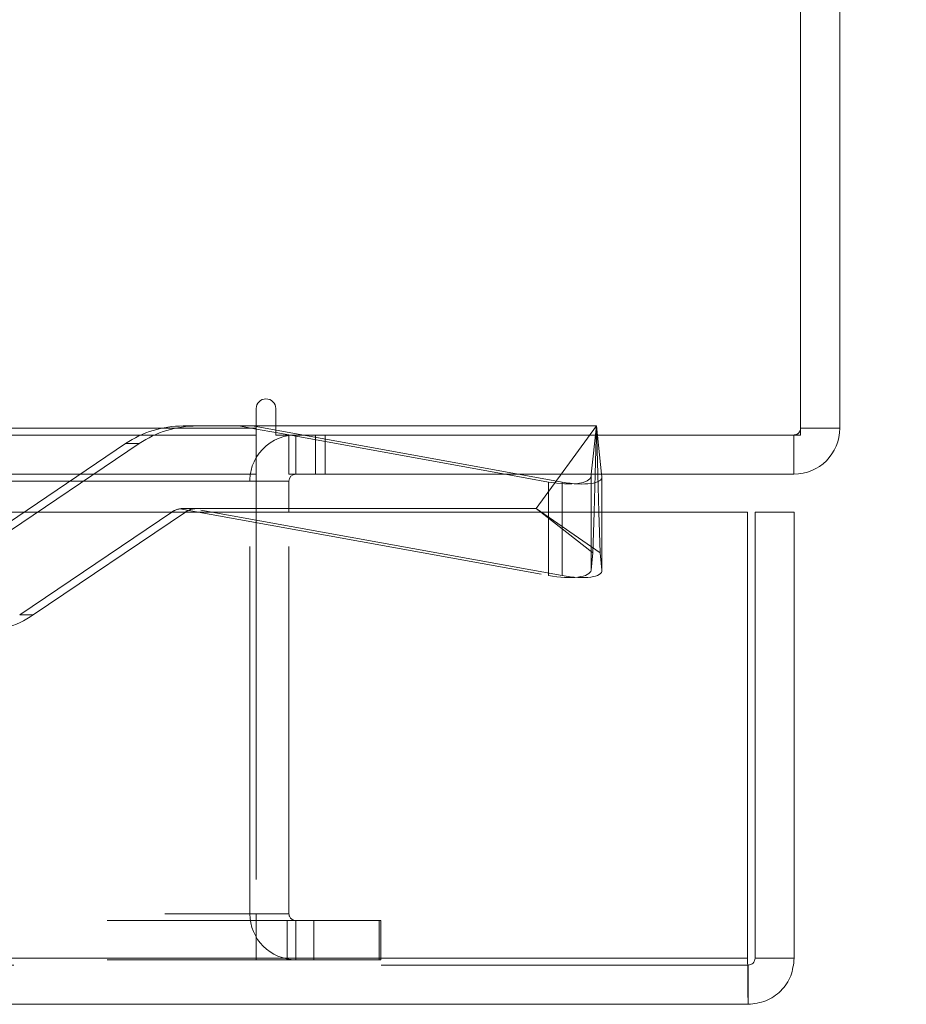
# Model space of a CAD drawing. Units: inches. Extents: x 0 to 23.4, y 0 to 16.5.
# Drawn here: x 8.1 to 8.3, y 12.7 to 12.9 of the extents above; entities that cross this region are included whole.
import ezdxf

# ---------------------------------------------------------------- set-up
doc = ezdxf.new("R2010")
doc.units = ezdxf.units.IN
doc.header["$MEASUREMENT"] = 0
doc.linetypes.add('HIDDEN', pattern=[0.07500000000000001, 0.05, -0.025])
doc.styles.add('SLDTEXTSTYLE0', font='TXT', dxfattribs={"width": 0.75})
doc.dimstyles.new('SLDDIMSTYLE2', dxfattribs={"dimtxt": 0.125, "dimasz": 0.13, "dimexe": 0, "dimexo": 0.0625, "dimgap": 0.03125, "dimtad": 0, "dimtih": 1, "dimtoh": 1, "dimlfac": 7, "dimrnd": 1e-09, "dimzin": 4, "dimdsep": 46, "dimtxsty": 'SLDTEXTSTYLE0', "dimsah": 1, "dimcen": 0.09, "dimadec": 0, "dimazin": 1, "dimtfac": 1, "dimtofl": 0, "dimtmove": 0, "dimatfit": 3, "dimfxl": 1, "dimfrac": 2, "dimtolj": 1, "dimtzin": 12, "dimarcsym": 0})

# ---------------------------------------------------------------- blocks, each defined once
blk = doc.blocks.new('_D_13')
at = {"color": 7, "linetype": 'Continuous', "lineweight": 0}
for p, q in [((8.3459653101, 14.5365891118), (8.827194669, 14.5365891118)), ((8.702194669, 14.5365891118), (8.702194669, 13.8040556293)), ((8.4943821638, 13.8040556316), (8.9100071558, 13.8040556316)), ((8.9100071558, 13.5548368777), (8.4943821638, 13.5548368777)), ((8.702194669, 12.8223033975), (8.702194669, 13.55483688)), ((8.3459653101, 12.8223033975), (8.827194669, 12.8223033975))]:
    blk.add_line(p, q, dxfattribs=at)
for centre, start, end in [((8.4943821638, 13.6794462547), 90, 270), ((8.9100071558, 13.6794462547), 270, 90)]:
    blk.add_arc(centre, 0.1246093769601782, start, end, dxfattribs=at)
for points in [[(8.702194669, 14.5365891118), (8.682194669, 14.4065891118), (8.722194669, 14.4065891118)], [(8.702194669, 12.8223033975), (8.722194669, 12.9523033975), (8.682194669, 12.9523033975)]]:
    blk.add_solid(points, dxfattribs=at)
at = {"color": 7, "linetype": 'Continuous', "lineweight": 0, "insert": (8.4943821638, 13.7413609829, 0.0005624297), "char_height": 0.125, "attachment_point": 1, "style": 'SLDTEXTSTYLE0'}
blk.add_mtext('12.00', dxfattribs=at)

msp = doc.modelspace()

# ---------------------------------------------------------------- linework, layer by layer
at = {"color": 7, "linetype": 'Continuous', "lineweight": 15}
for p, q in [((8.297822453, 12.8329748261), (8.297822453, 14.5259176832)), ((8.3084938816, 14.5240605404), (8.3084938816, 12.8348319689)), ((8.149522453, 12.8401676832), (8.149522453, 12.8348319689)), ((8.1548581673, 12.8329748261), (8.1548581673, 12.8401676832)), ((3.3246081673, 12.8348319689), (8.149522453, 12.8348319689)), ((8.149522453, 12.8354490393), (8.1548581673, 12.8354490393)), ((8.149522453, 12.8348319689), (8.149522453, 12.8223033975)), ((8.1548581673, 12.8336260087), (8.149522453, 12.8345927526)), ((8.297822453, 12.8348319689), (8.3084938816, 12.8348319689)), ((8.1548581673, 12.8329748261), (8.297822453, 12.8329748261)), ((8.1584510244, 12.8223033975), (8.1584510244, 12.8329748261)), ((8.2959653101, 12.8329748261), (8.2959653101, 12.8223033975)), ((8.149522453, 12.8223033975), (3.3246081673, 12.8223033975)), ((3.3246081673, 12.8204462547), (8.149522453, 12.8204462547)), ((8.149522453, 12.8204462547), (8.149522453, 12.8223033975)), ((8.149522453, 12.8204462547), (8.149522453, 12.8119258672)), ((8.2959653101, 12.8223033975), (8.1584510244, 12.8223033975)), ((8.1584510244, 12.8119258672), (8.1584510244, 12.8204462547)), ((8.2291124157, 12.8201723574), (8.2173506436, 12.8223033975)), ((8.2408017431, 12.8223033975), (8.2407356046, 12.8216869686)), ((8.2415500837, 12.8119258672), (8.2418421743, 12.8223033975)), ((8.2425821805, 12.8223033975), (8.2428742711, 12.8119258672)), ((8.2436887502, 12.8216869686), (8.2436226117, 12.8223033975)), ((8.2436952061, 12.8119258672), (8.2436952061, 12.821567829)), ((3.1837652277, 12.8119258672), (8.2833817604, 12.8119258672)), ((8.2833817604, 12.6904972957), (8.2833817604, 12.8119258672)), ((8.2854020655, 12.6904972957), (8.2854020655, 12.8119258672)), ((8.2854020655, 12.8119258672), (8.2960734941, 12.8119258672)), ((8.2960734941, 12.8119258672), (8.2960734941, 12.6904972957)), ((8.2833817604, 12.6904972957), (3.1837652277, 12.6904972957)), ((8.2960734941, 12.6904972957), (8.2854020655, 12.6904972957)), ((8.2835449226, 12.6886401529), (8.2835449226, 12.6779687243)), ((8.2835449226, 12.6779687243), (3.1836020655, 12.6779687243))]:
    msp.add_line(p, q, dxfattribs=at)
at = {"color": 7, "linetype": 'HIDDEN', "lineweight": 0}
for p, q in [((8.149522453, 12.8348319689), (3.3246081673, 12.8348319689)), ((8.1447963811, 12.8354490393), (8.1296528678, 12.8354490393)), ((8.1447963811, 12.8354490393), (8.149522453, 12.8354490393)), ((8.149522453, 12.8345927526), (8.1447963811, 12.8354490393)), ((8.1485116287, 12.8354490393), (8.2328276632, 12.8201723574)), ((8.1548581673, 12.8354490393), (8.2422121774, 12.8354490393)), ((8.2173506436, 12.8223033975), (8.1548581673, 12.8336260087)), ((8.2422121774, 12.8354490393), (8.2257631164, 12.8129518514)), ((8.2422121774, 12.8354490393), (8.2408017431, 12.8223033975)), ((8.2418421743, 12.8223033975), (8.2422121774, 12.8354490393)), ((8.2422121774, 12.8354490393), (8.2425821805, 12.8223033975)), ((8.2436226117, 12.8223033975), (8.2422121774, 12.8354490393)), ((8.297822453, 12.8348319689), (8.3084938816, 12.8348319689)), ((8.149522453, 12.8329748261), (3.3246081673, 12.8329748261)), ((8.1603081673, 12.8329748261), (8.1584510244, 12.832836417)), ((8.1603081673, 12.8223033975), (8.1603081673, 12.8329748261)), ((8.1656438816, 12.8223033975), (8.1656438816, 12.8329748261)), ((8.1683117387, 12.8223033975), (8.1683117387, 12.8329748261)), ((8.2959653101, 12.8329748261), (8.2959653101, 12.8223033975)), ((8.1139277629, 12.8306353835), (8.0725189593, 12.8026659887)), ((8.0762342069, 12.8026659887), (8.1176430104, 12.8306353835)), ((8.1139277629, 12.8306353835), (8.1176430104, 12.8306353835)), ((3.3246081673, 12.8204462547), (8.149522453, 12.8204462547)), ((8.1477795958, 12.7026462547), (8.1477795958, 12.8204462547)), ((8.1584510244, 12.8204462547), (8.1477795958, 12.8204462547)), ((8.149522453, 12.8204462547), (8.1477795958, 12.8204462547)), ((8.2328276632, 12.8201723574), (8.2328276632, 12.7946948697)), ((8.1287501948, 12.8128788572), (8.2291124157, 12.7946948697)), ((8.2257631164, 12.8129518514), (8.1296782473, 12.8129518514)), ((8.2328276632, 12.7946948697), (8.1324654423, 12.8128788572)), ((8.2412400579, 12.8009111262), (8.2257631164, 12.8129518514)), ((8.2431842969, 12.8009111262), (8.2257631164, 12.8129518514)), ((8.0850990433, 12.7840197254), (8.1265078468, 12.8119891203)), ((8.1302230944, 12.8119891203), (8.0888142908, 12.7840197254)), ((8.1302230944, 12.8119891203), (8.1265078468, 12.8119891203)), ((8.149522453, 12.8119258672), (8.149522453, 12.7026462547)), ((8.1584510244, 12.7026462547), (8.1584510244, 12.8119258672)), ((8.2291124157, 12.8119258672), (8.2291124157, 12.7946948697)), ((8.2407356046, 12.8119258672), (8.2407356046, 12.7962094808)), ((8.2412400579, 12.8009111262), (8.2415500837, 12.8119258672)), ((8.2428742711, 12.8119258672), (8.2431842969, 12.8009111262)), ((8.2436887502, 12.8119258672), (8.2436887502, 12.7962094808)), ((8.2436952061, 12.7960903412), (8.2436952061, 12.8119258672)), ((8.2407356046, 12.7962094808), (8.2412400579, 12.8009111262)), ((8.2431842969, 12.8009111262), (8.2436887502, 12.7962094808)), ((8.0850990433, 12.7840197254), (8.0888142908, 12.7840197254)), ((3.3246081673, 12.7026462547), (8.149522453, 12.7026462547)), ((8.1584510244, 12.7026462547), (8.1477795958, 12.7026462547)), ((8.149522453, 12.7007891118), (8.149522453, 12.7026462547)), ((3.3089438816, 12.7007891118), (8.1651867387, 12.7007891118)), ((8.149522453, 12.7007891118), (8.149522453, 12.6901176832)), ((8.1580010244, 12.7007891118), (8.1580010244, 12.6901176832)), ((8.1603081673, 12.7007891118), (8.1603081673, 12.6901176832)), ((8.1651867387, 12.7007891118), (8.1651867387, 12.6901176832)), ((8.1651867387, 12.7007891118), (8.1830438816, 12.7007891118)), ((8.1830438816, 12.7007891118), (8.1830438816, 12.6901176832)), ((8.1834938816, 12.7007891118), (8.1830438816, 12.7007891118)), ((8.1834938816, 12.6901176832), (8.1834938816, 12.7007891118)), ((3.1837652277, 12.6904972957), (8.2833817604, 12.6904972957)), ((3.3089438816, 12.6901176832), (8.1651867387, 12.6901176832)), ((8.1830438816, 12.6901176832), (8.1651867387, 12.6901176832)), ((8.1834938816, 12.6901176832), (8.1830438816, 12.6901176832)), ((8.2835449226, 12.6886401529), (3.1836020655, 12.6886401529))]:
    msp.add_line(p, q, dxfattribs=at)
at = {"color": 8, "linetype": 'Continuous', "lineweight": 15}
for p, q in [((8.1584510244, 12.8204462547), (8.149522453, 12.8204462547)), ((8.2291124157, 12.8201723574), (8.2291124157, 12.8119258672)), ((8.2407356046, 12.8216869686), (8.2407356046, 12.8119258672)), ((8.2436887502, 12.8216869686), (8.2436887502, 12.8119258672))]:
    msp.add_line(p, q, dxfattribs=at)
at = {"color": 7, "linetype": 'Continuous', "lineweight": 15}
for centre, radius, start, end in [((8.1521903101, 12.8401676832), 0.0026678571428569, 0, 180), ((8.2959653101, 12.8348319689), 0.0125285714285717, 270, 0), ((8.1603081673, 12.8204462547), 0.0125285714285737, 98.5245176579, 149.4165913225), ((8.1603081673, 12.8204462547), 0.0018571428571423, 90, 180)]:
    msp.add_arc(centre, radius, start, end, dxfattribs=at)
at = {"color": 7, "linetype": 'HIDDEN', "lineweight": 0}
for centre, radius, start, end in [((8.1296534983, 12.8073550034), 0.0280940359183315, 90.0012859411, 124.0387536539), ((8.1333687459, 12.8073550034), 0.0280940359183031, 90.001285941, 124.0387536539), ((8.2959653101, 12.8348319689), 0.0018571428571423, 270, 4e-10), ((8.1603081673, 12.8204462547), 0.0125285714285719, 149.4165913225, 180), ((8.1296531669, 12.8073326604), 0.0056192221141331, 99.2471485878, 124.0380249771), ((8.1333684145, 12.8073326604), 0.0056192221139796, 99.2471485875, 124.0380249775), ((8.0730885554, 12.8073001056), 0.0280940359183226, 270.001285941, 304.0387536539), ((8.1603081673, 12.7026462547), 0.0125285714285699, 180, 270), ((8.1603081673, 12.7026462547), 0.0018571428571441, 180, 270)]:
    msp.add_arc(centre, radius, start, end, dxfattribs=at)
at = {"color": 7, "linetype": 'Continuous', "lineweight": 15}
msp.add_ellipse((8.2294934667, 12.8237238595), major_axis=(0.01122908098215447, -0.002125131488023513), ratio=0.3116386263, start_param=4.7374172038152, end_param=6.308213530609335, dxfattribs=at)
at = {"color": 7, "linetype": 'HIDDEN', "lineweight": 0}
for centre, major_axis, ratio, start_param, end_param in [((8.2324466122, 12.8237238595), (0.01122649517094665, -0.002369853557727453), 0.2973809213, 4.808964167155343, 6.379760493949513), ((8.1290748, 12.8073275545), (0.004689428623940728, 0.003729539299724749), 0.8977425045, 0.8458275290230393, 1.007113307124052), ((8.1339461831, 12.8073275545), (-0.003880619379264872, 0.0044217764586314), 0.8956603955, 5.617011369907601, 5.778297148010335), ((8.2294934667, 12.7982463718), (0.01122908098215447, -0.002125131488023513), 0.3116386263, 4.737417203814583, 6.308213530609157), ((8.2324466122, 12.7982463718), (0.01122649517094665, -0.002369853557725676), 0.2973809213, 4.80896416715502, 6.379760493949227)]:
    msp.add_ellipse(centre, major_axis=major_axis, ratio=ratio, start_param=start_param, end_param=end_param, dxfattribs=at)
at = {"color": 7, "linetype": 'Continuous', "lineweight": 15}
for points in [[(8.283381760406689, 12.69049729573791), (8.283395357259351, 12.68885558877479), (8.283422550964678, 12.68557217484856), (8.283463341522669, 12.68143091899379), (8.283504132080658, 12.67853369670939), (8.283531325785985, 12.67815704844269), (8.283544922638649, 12.67796872430933)], [(8.283544922638649, 12.67796872430933), (8.285186629601764, 12.67815704844269), (8.288470043527996, 12.67853369670938), (8.292611299382767, 12.68143091899379), (8.295508521667172, 12.68557217484856), (8.295885169933872, 12.68885558877479), (8.29607349406722, 12.69049729573791)], [(8.283544922638649, 12.68864015288076), (8.283788277148576, 12.6886680686588), (8.284274986168429, 12.68872390021486), (8.28488885533732, 12.68915336303924), (8.285318318161693, 12.68976723220813), (8.285374149717759, 12.69025394122798), (8.285402065495791, 12.69049729573791)]]:
    msp.add_open_spline(points, degree=3, dxfattribs=at)

# ---------------------------------------------------------------- dimensions: what is measured, and where the dimension line sits
at = {"color": 7, "linetype": 'Continuous', "lineweight": 0}
dim = msp.add_linear_dim(base=(8.702194669, 12.8223033975), p1=(8.2959653101, 14.5365891118), p2=(8.2959653101, 12.8223033975), angle=90, dimstyle='SLDDIMSTYLE2', dxfattribs=at)
dim.commit()
dim.dimension.update_dxf_attribs({"geometry": '_D_13', "text_midpoint": (8.702194669, 13.6794462547), "dimtype": 160})

doc.saveas('drawing.dxf')
